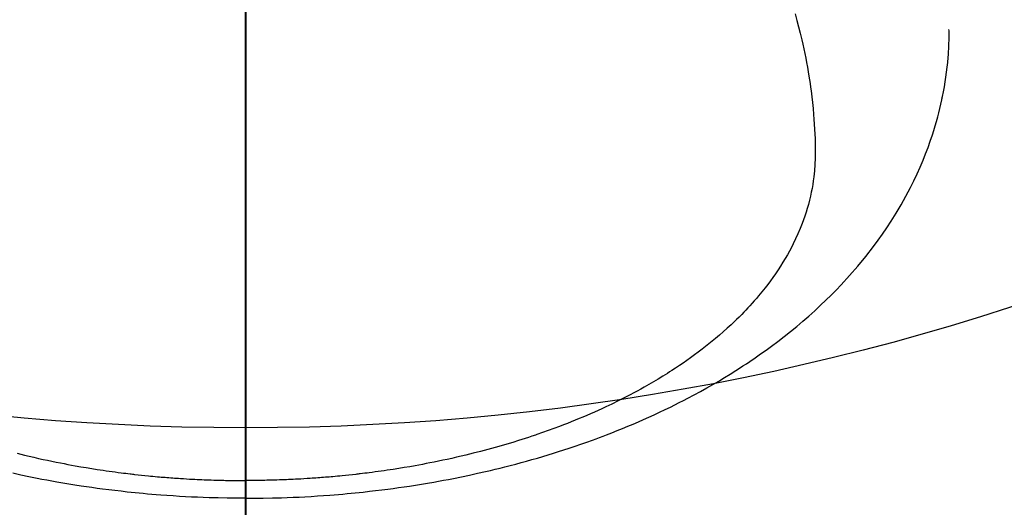
# Model space of a CAD drawing. Extents: x 28111 to 54233, y -10810 to -2410.
# Drawn here: x 44820 to 44852, y -3998 to -3983 of the extents above; entities that cross this region are included whole.
import ezdxf

# ---------------------------------------------------------------- set-up
doc = ezdxf.new("R2010")
doc.units = 0
doc.header["$LTSCALE"] = 50
doc.header["$MEASUREMENT"] = 0
doc.linetypes.add('CENTER2', pattern=[1.125, 0.75, -0.125, 0.125, -0.125])
doc.layers.get('0').update_dxf_attribs({"linetype": 'CONTINUOUS'})
for name, color, linetype in [('150-機器', 8, 'CONTINUOUS'), ('160-文字', 254, 'CONTINUOUS'), ('166-寸法B', 11, 'CONTINUOUS')]:
    doc.layers.add(name, color=color, linetype=linetype)
doc.styles.add('KH001', font='txt')
doc.dimstyles.new('KH1xx030', dxfattribs={"dimscale": 30, "dimtxt": 2, "dimasz": 0.6, "dimexe": 0.3, "dimexo": 1.2, "dimgap": 0.5, "dimtad": 3, "dimdec": 1, "dimdsep": 46, "dimlunit": 6, "dimtxsty": 'KH001', "dimblk": 'DOT', "dimcen": 1, "dimdle": 1, "dimclrd": 256, "dimclre": 256, "dimclrt": 256, "dimadec": 0, "dimazin": 0, "dimtfac": 1, "dimtdec": 1, "dimtix": 1, "dimtmove": 2, "dimatfit": 3, "dimldrblk": 'CLOSEDBLANK', "dimfxl": 1, "dimtolj": 1, "dimtzin": 0, "dimlwd": -1, "dimlwe": -1, "dimarcsym": 0})

# ---------------------------------------------------------------- blocks, each defined once
blk = doc.blocks.new('_ClosedBlank')
at = {"color": 0, "linetype": 'ByBlock', "lineweight": -2}
for p, q in [((-1, 0.1667), (0, 0)), ((-1, 0.1667), (-1, -0.1667)), ((0, 0), (-1, -0.1667))]:
    blk.add_line(p, q, dxfattribs=at)
blk = doc.blocks.new('_Dot')
at = {"color": 0, "linetype": 'ByBlock', "lineweight": -2}
blk.add_line((-0.5, 0), (-1, 0), dxfattribs=at)
at = {"color": 0, "linetype": 'ByBlock', "const_width": 0.5}
blk.add_lwpolyline([(-0.25, 0, 1), (0.25, 0, 1)], format="xyb", close=True, dxfattribs=at)

msp = doc.modelspace()

# ---------------------------------------------------------------- linework, layer by layer
at = {"layer": '150-機器', "color": 161, "linetype": 'CENTER2'}
msp.add_line((44827.14, -3574.129), (44827.14, -4065.57), dxfattribs=at)
at = {"layer": '150-機器', "color": 13, "linetype": 'Continuous'}
for points in [[(44845.055, -3982.372), (44845.113, -3982.581), (44845.169, -3982.79), (44845.222, -3983), (44845.273, -3983.21), (44845.307, -3983.359), (44845.339, -3983.508), (44845.371, -3983.658), (44845.4, -3983.808), (44845.429, -3983.956), (44845.456, -3984.105), (44845.483, -3984.254), (44845.507, -3984.403), (44845.526, -3984.521), (44845.543, -3984.64), (44845.56, -3984.759), (44845.576, -3984.878), (44845.6, -3985.069), (44845.621, -3985.261), (44845.641, -3985.453), (44845.658, -3985.645), (44845.67, -3985.806), (44845.681, -3985.967), (44845.69, -3986.128), (44845.698, -3986.29), (44845.704, -3986.436), (44845.708, -3986.582), (44845.71, -3986.727), (44845.711, -3986.873), (44845.708, -3987.076), (44845.699, -3987.278), (44845.685, -3987.48), (44845.665, -3987.681), (44845.648, -3987.807), (44845.629, -3987.931), (44845.607, -3988.056), (44845.583, -3988.18), (44845.554, -3988.314), (44845.522, -3988.447), (44845.487, -3988.579), (44845.449, -3988.711), (44845.411, -3988.835), (44845.371, -3988.958), (44845.329, -3989.081), (44845.284, -3989.202), (44845.218, -3989.369), (44845.147, -3989.535), (44845.073, -3989.699), (44844.995, -3989.861), (44844.933, -3989.982), (44844.869, -3990.102), (44844.803, -3990.22), (44844.735, -3990.338), (44844.658, -3990.466), (44844.579, -3990.593), (44844.498, -3990.718), (44844.414, -3990.842), (44844.332, -3990.959), (44844.248, -3991.075), (44844.162, -3991.19), (44844.074, -3991.304), (44844.022, -3991.369), (44843.97, -3991.434), (44843.917, -3991.499), (44843.864, -3991.563), (44843.795, -3991.644), (44843.725, -3991.724), (44843.655, -3991.803), (44843.583, -3991.882), (44843.517, -3991.954), (44843.45, -3992.024), (44843.383, -3992.095), (44843.315, -3992.164), (44843.229, -3992.251), (44843.143, -3992.336), (44843.055, -3992.42), (44842.967, -3992.503), (44842.842, -3992.619), (44842.716, -3992.732), (44842.588, -3992.843), (44842.458, -3992.953), (44842.351, -3993.042), (44842.242, -3993.13), (44842.133, -3993.217), (44842.022, -3993.302), (44841.899, -3993.396), (44841.775, -3993.488), (44841.65, -3993.579), (44841.524, -3993.668), (44841.404, -3993.752), (44841.283, -3993.834), (44841.161, -3993.915), (44841.039, -3993.996), (44840.966, -3994.043), (44840.893, -3994.089), (44840.82, -3994.135), (44840.746, -3994.181), (44840.595, -3994.273), (44840.443, -3994.363), (44840.291, -3994.452), (44840.137, -3994.539), (44840.025, -3994.602), (44839.912, -3994.664), (44839.799, -3994.725), (44839.685, -3994.785), (44839.486, -3994.888), (44839.287, -3994.989), (44839.086, -3995.087), (44838.884, -3995.183), (44838.762, -3995.24), (44838.64, -3995.296), (44838.517, -3995.351), (44838.394, -3995.405), (44838.269, -3995.459), (44838.144, -3995.512), (44838.018, -3995.565), (44837.892, -3995.616), (44837.764, -3995.668), (44837.636, -3995.719), (44837.507, -3995.769), (44837.378, -3995.819), (44837.194, -3995.888), (44837.009, -3995.955), (44836.824, -3996.021), (44836.639, -3996.085), (44836.598, -3996.099), (44836.558, -3996.112), (44836.518, -3996.125), (44836.477, -3996.139), (44836.369, -3996.175), (44836.26, -3996.21), (44836.152, -3996.245), (44836.043, -3996.279), (44835.855, -3996.338), (44835.666, -3996.395), (44835.476, -3996.45), (44835.286, -3996.504), (44835.048, -3996.569), (44834.808, -3996.633), (44834.568, -3996.694), (44834.328, -3996.753), (44834.177, -3996.789), (44834.026, -3996.824), (44833.875, -3996.859), (44833.723, -3996.892), (44833.582, -3996.922), (44833.441, -3996.952), (44833.3, -3996.98), (44833.158, -3997.009), (44833.039, -3997.032), (44832.92, -3997.054), (44832.801, -3997.077), (44832.681, -3997.098), (44832.501, -3997.13), (44832.321, -3997.16), (44832.141, -3997.19), (44831.96, -3997.218), (44831.863, -3997.233), (44831.766, -3997.247), (44831.669, -3997.262), (44831.571, -3997.276), (44831.474, -3997.29), (44831.376, -3997.303), (44831.279, -3997.316), (44831.181, -3997.329), (44831.108, -3997.338), (44831.034, -3997.347), (44830.961, -3997.356), (44830.887, -3997.365), (44830.851, -3997.369), (44830.816, -3997.373), (44830.78, -3997.377), (44830.744, -3997.381), (44830.632, -3997.393), (44830.52, -3997.405), (44830.408, -3997.417), (44830.296, -3997.428), (44830.221, -3997.436), (44830.147, -3997.443), (44830.073, -3997.45), (44829.998, -3997.456), (44829.937, -3997.462), (44829.875, -3997.467), (44829.813, -3997.472), (44829.751, -3997.477), (44829.689, -3997.482), (44829.627, -3997.488), (44829.565, -3997.492), (44829.503, -3997.497), (44829.44, -3997.502), (44829.378, -3997.506), (44829.316, -3997.51), (44829.253, -3997.514), (44829.154, -3997.521), (44829.054, -3997.527), (44828.954, -3997.533), (44828.854, -3997.538), (44828.779, -3997.542), (44828.704, -3997.545), (44828.629, -3997.549), (44828.554, -3997.552), (44828.479, -3997.555), (44828.404, -3997.558), (44828.329, -3997.561), (44828.254, -3997.564), (44828.166, -3997.567), (44828.079, -3997.57), (44827.991, -3997.572), (44827.904, -3997.574), (44827.841, -3997.575), (44827.779, -3997.577), (44827.716, -3997.578), (44827.654, -3997.579), (44827.578, -3997.58), (44827.503, -3997.581), (44827.428, -3997.582), (44827.352, -3997.583), (44827.299, -3997.583), (44827.246, -3997.583), (44827.193, -3997.583), (44827.14, -3997.583)], [(44827.14, -3998.161), (44827.434, -3998.159), (44827.728, -3998.155), (44828.023, -3998.15), (44828.317, -3998.143), (44828.509, -3998.136), (44828.7, -3998.128), (44828.892, -3998.119), (44829.083, -3998.11), (44829.286, -3998.098), (44829.489, -3998.085), (44829.691, -3998.072), (44829.894, -3998.057), (44830.037, -3998.046), (44830.179, -3998.034), (44830.322, -3998.022), (44830.464, -3998.009), (44830.595, -3997.996), (44830.725, -3997.983), (44830.856, -3997.97), (44830.986, -3997.956), (44831.186, -3997.934), (44831.387, -3997.91), (44831.587, -3997.886), (44831.787, -3997.86), (44831.963, -3997.837), (44832.138, -3997.813), (44832.314, -3997.788), (44832.489, -3997.762), (44832.687, -3997.731), (44832.884, -3997.699), (44833.082, -3997.666), (44833.279, -3997.632), (44833.44, -3997.603), (44833.601, -3997.573), (44833.762, -3997.543), (44833.923, -3997.511), (44834.185, -3997.458), (44834.447, -3997.404), (44834.709, -3997.347), (44834.969, -3997.288), (44835.127, -3997.251), (44835.284, -3997.214), (44835.441, -3997.175), (44835.598, -3997.136), (44835.775, -3997.091), (44835.953, -3997.044), (44836.13, -3996.996), (44836.307, -3996.948), (44836.482, -3996.898), (44836.657, -3996.848), (44836.832, -3996.797), (44837.006, -3996.744), (44837.179, -3996.691), (44837.351, -3996.637), (44837.523, -3996.582), (44837.694, -3996.526), (44837.885, -3996.462), (44838.076, -3996.396), (44838.266, -3996.33), (44838.455, -3996.262), (44838.57, -3996.219), (44838.684, -3996.177), (44838.799, -3996.134), (44838.913, -3996.09), (44839.087, -3996.022), (44839.261, -3995.953), (44839.435, -3995.883), (44839.608, -3995.812), (44839.779, -3995.74), (44839.949, -3995.667), (44840.119, -3995.593), (44840.288, -3995.517), (44840.465, -3995.437), (44840.641, -3995.355), (44840.817, -3995.271), (44840.991, -3995.186), (44841.135, -3995.115), (44841.279, -3995.043), (44841.422, -3994.97), (44841.564, -3994.896), (44841.769, -3994.787), (44841.974, -3994.676), (44842.177, -3994.564), (44842.379, -3994.448), (44842.568, -3994.338), (44842.756, -3994.225), (44842.943, -3994.11), (44843.129, -3993.994), (44843.242, -3993.921), (44843.355, -3993.848), (44843.467, -3993.775), (44843.579, -3993.7), (44843.756, -3993.579), (44843.932, -3993.456), (44844.107, -3993.331), (44844.281, -3993.205), (44844.491, -3993.047), (44844.699, -3992.886), (44844.905, -3992.723), (44845.109, -3992.556), (44845.307, -3992.389), (44845.502, -3992.219), (44845.695, -3992.046), (44845.885, -3991.87), (44846.057, -3991.707), (44846.225, -3991.541), (44846.391, -3991.372), (44846.555, -3991.201), (44846.831, -3990.9), (44847.099, -3990.591), (44847.359, -3990.275), (44847.61, -3989.952), (44847.759, -3989.751), (44847.904, -3989.546), (44848.045, -3989.339), (44848.182, -3989.129), (44848.35, -3988.861), (44848.511, -3988.59), (44848.665, -3988.314), (44848.813, -3988.034), (44848.923, -3987.812), (44849.029, -3987.588), (44849.13, -3987.361), (44849.227, -3987.133), (44849.308, -3986.93), (44849.385, -3986.725), (44849.459, -3986.519), (44849.529, -3986.312), (44849.575, -3986.167), (44849.619, -3986.022), (44849.661, -3985.876), (44849.701, -3985.729), (44849.737, -3985.591), (44849.771, -3985.453), (44849.803, -3985.314), (44849.834, -3985.175), (44849.84, -3985.147), (44849.846, -3985.12), (44849.851, -3985.092), (44849.857, -3985.064), (44849.888, -3984.906), (44849.917, -3984.747), (44849.944, -3984.588), (44849.969, -3984.428), (44849.991, -3984.268), (44850.011, -3984.108), (44850.028, -3983.948), (44850.042, -3983.788), (44850.05, -3983.693), (44850.056, -3983.598), (44850.06, -3983.503), (44850.064, -3983.409), (44850.067, -3983.323), (44850.069, -3983.238), (44850.07, -3983.153), (44850.07, -3983.068), (44850.07, -3983.02), (44850.07, -3982.973), (44850.069, -3982.925), (44850.068, -3982.878)], [(44819.711, -3996.694), (44819.951, -3996.753), (44820.102, -3996.789), (44820.253, -3996.824), (44820.404, -3996.859), (44820.556, -3996.892), (44820.697, -3996.922), (44820.838, -3996.952), (44820.98, -3996.98), (44821.121, -3997.009), (44821.24, -3997.032), (44821.359, -3997.054), (44821.479, -3997.077), (44821.598, -3997.098), (44821.778, -3997.13), (44821.958, -3997.16), (44822.138, -3997.19), (44822.319, -3997.218), (44822.416, -3997.233), (44822.513, -3997.247), (44822.611, -3997.262), (44822.708, -3997.276), (44822.805, -3997.29), (44822.903, -3997.303), (44823, -3997.316), (44823.098, -3997.329), (44823.171, -3997.338), (44823.245, -3997.347), (44823.319, -3997.356), (44823.392, -3997.365), (44823.428, -3997.369), (44823.463, -3997.373), (44823.499, -3997.377), (44823.535, -3997.381), (44823.647, -3997.393), (44823.759, -3997.405), (44823.871, -3997.417), (44823.984, -3997.428), (44824.058, -3997.436), (44824.132, -3997.443), (44824.206, -3997.45), (44824.281, -3997.456), (44824.343, -3997.462), (44824.404, -3997.467), (44824.466, -3997.472), (44824.528, -3997.477), (44824.59, -3997.482), (44824.652, -3997.488), (44824.714, -3997.492), (44824.776, -3997.497), (44824.839, -3997.502), (44824.901, -3997.506), (44824.963, -3997.51), (44825.026, -3997.514), (44825.126, -3997.521), (44825.225, -3997.527), (44825.325, -3997.533), (44825.425, -3997.538), (44825.5, -3997.542), (44825.575, -3997.545), (44825.65, -3997.549), (44825.725, -3997.552), (44825.8, -3997.555), (44825.875, -3997.558), (44825.95, -3997.561), (44826.025, -3997.564), (44826.113, -3997.567), (44826.2, -3997.57), (44826.288, -3997.572), (44826.375, -3997.574), (44826.438, -3997.575), (44826.5, -3997.577), (44826.563, -3997.578), (44826.626, -3997.579), (44826.701, -3997.58), (44826.776, -3997.581), (44826.851, -3997.582), (44826.927, -3997.583), (44826.98, -3997.583), (44827.033, -3997.583), (44827.086, -3997.583), (44827.14, -3997.583)], [(44827.14, -3998.161), (44826.845, -3998.159), (44826.551, -3998.155), (44826.256, -3998.15), (44825.962, -3998.143), (44825.771, -3998.136), (44825.579, -3998.128), (44825.388, -3998.119), (44825.196, -3998.11), (44824.993, -3998.098), (44824.791, -3998.085), (44824.588, -3998.072), (44824.385, -3998.057), (44824.243, -3998.046), (44824.1, -3998.034), (44823.957, -3998.022), (44823.815, -3998.009), (44823.684, -3997.996), (44823.554, -3997.983), (44823.423, -3997.97), (44823.293, -3997.956), (44823.093, -3997.934), (44822.892, -3997.91), (44822.692, -3997.886), (44822.492, -3997.86), (44822.317, -3997.837), (44822.141, -3997.813), (44821.965, -3997.788), (44821.79, -3997.762), (44821.592, -3997.731), (44821.395, -3997.699), (44821.197, -3997.666), (44821, -3997.632), (44820.839, -3997.603), (44820.678, -3997.573), (44820.517, -3997.543), (44820.356, -3997.511), (44820.094, -3997.458), (44819.832, -3997.404), (44819.571, -3997.347)]]:
    msp.add_lwpolyline(points, dxfattribs=at)
at = {"layer": '150-機器', "color": 13}
for radius in [90.5, 80.5]:
    msp.add_circle((44827.154, -3915.365), radius, dxfattribs=at)
at = {"layer": '166-寸法B'}
msp.add_line((44827.154, -3784.129), (44827.154, -4042.44), dxfattribs=at)

# ---------------------------------------------------------------- leaders
at = {"layer": '160-文字', "annotation_type": 0, "has_hookline": 1, "hookline_direction": 0}
for points, text_width in [([(44063.37, -3692.406), (45646.01, -5173.409), (45664.01, -5173.409)], 1240.203), ([(44333.37, -3699.167), (45524.256, -4866.799), (45542.256, -4866.799)], 1630.051), ([(44702.484, -3702.688), (45880.201, -4577.785), (45898.201, -4577.785)], 1398.579)]:
    msp.add_leader(points, dimstyle='KH1xx030', override={"dimgap": 0.5, "dimtad": 1}, dxfattribs=dict(at, text_width=text_width))

doc.saveas('drawing.dxf')
